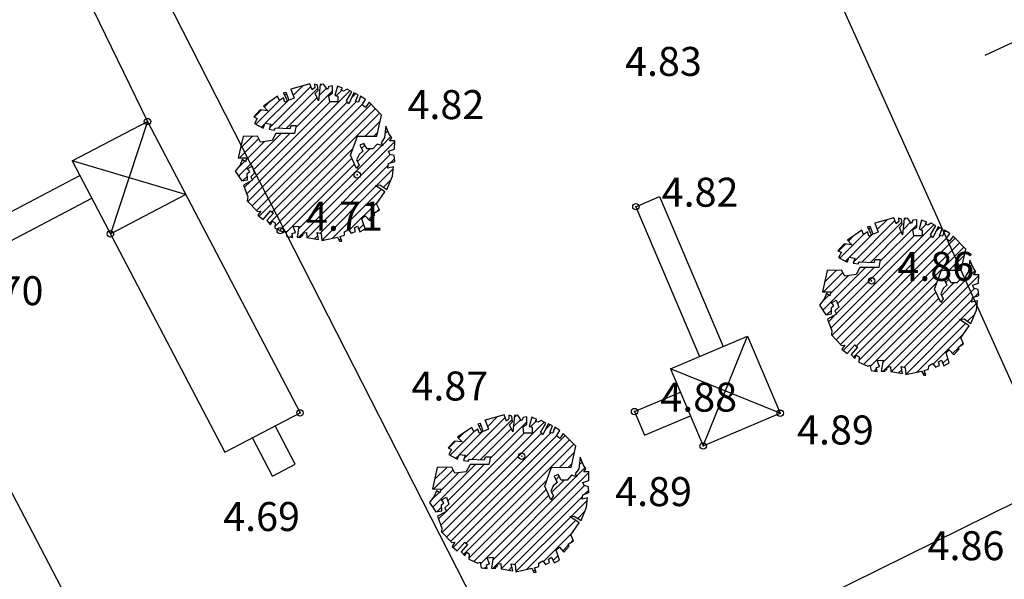
# Model space of a CAD drawing. Units: millimetres. Extents: x 552518 to 553059, y 4793760 to 4794260.
# Drawn here: x 552629 to 552644, y 4794141 to 4794150 of the extents above; entities that cross this region are included whole.
import ezdxf

# ---------------------------------------------------------------- set-up
doc = ezdxf.new("R2010")
doc.units = ezdxf.units.MM
for name, color, linetype in [('Contorno$0$0U_ARBOLES EXIST', 251, 'Continuous'), ('Contorno$0$0U_ORDENACION', 252, 'Continuous'), ('Contorno$0$0U_PTOS_COTAS', 252, 'Continuous'), ('Contorno$0$0U_PTOS_PUNTO', 252, 'Continuous')]:
    doc.layers.add(name, color=color, linetype=linetype)
doc.layers.add('Contorno$0$0U_S-VIAL EXIST', color=7, linetype='Continuous', true_color=0xececec)
doc.styles.add('Contorno$0$Standard', font='txt')

# ---------------------------------------------------------------- blocks, each defined once
blk = doc.blocks.new('Contorno')
at = {"layer": 'Contorno$0$0U_ARBOLES EXIST'}
h = blk.add_hatch(dxfattribs=at)
h.set_pattern_fill('ANSI31', color=256, scale=0.03, style=0)
h.set_pattern_definition([(45, (122.35714, 20.04282), (-0.067351920908, 0.067351920908), [])])
h.paths.add_polyline_path([(552633.101, 4794146.811), (552633.119, 4794146.726), (552633.211, 4794146.711), (552633.201, 4794146.772), (552633.249, 4794146.788), (552633.214, 4794146.88), (552633.305, 4794146.89), (552633.278, 4794146.719), (552633.339, 4794146.716), (552633.341, 4794146.755), (552633.365, 4794146.737), (552633.37, 4794146.78), (552633.421, 4794146.79), (552633.426, 4794146.709), (552633.61, 4794146.678), (552633.586, 4794146.788), (552633.648, 4794146.775), (552633.658, 4794146.663), (552633.904, 4794146.719), (552633.936, 4794146.653), (552633.97, 4794146.655), (552633.944, 4794146.726), (552634.011, 4794146.747), (552634.013, 4794146.798), (552634.077, 4794146.833), (552634.118, 4794146.777), (552634.181, 4794146.806), (552634.166, 4794146.859), (552634.212, 4794146.889), (552634.251, 4794146.8), (552634.335, 4794146.844), (552634.284, 4794147), (552634.332, 4794147.046), (552634.404, 4794146.969), (552634.486, 4794147.061), (552634.47, 4794147.091), (552634.554, 4794147.143), (552634.511, 4794147.237), (552634.641, 4794147.421), (552634.493, 4794147.52), (552634.562, 4794147.528), (552634.67, 4794147.459), (552634.756, 4794147.666), (552634.772, 4794147.809), (552634.685, 4794147.789), (552634.695, 4794147.86), (552634.792, 4794147.893), (552634.784, 4794147.983), (552634.718, 4794148.003), (552634.695, 4794148.051), (552634.789, 4794148.082), (552634.792, 4794148.215), (552634.711, 4794148.213), (552634.746, 4794148.261), (552634.703, 4794148.327), (552634.655, 4794148.442), (552634.634, 4794148.264), (552634.58, 4794148.184), (552634.606, 4794148.138), (552634.522, 4794148.161), (552634.452, 4794148.087), (552634.363, 4794148.087), (552634.315, 4794148.174), (552634.251, 4794148.148), (552634.297, 4794148.051), (552634.238, 4794148), (552634.2, 4794147.916), (552634.241, 4794147.842), (552634.2, 4794147.781), (552634.105, 4794147.993), (552634.212, 4794148.286), (552634.517, 4794148.284), (552634.588, 4794148.613), (552634.394, 4794148.812), (552634.338, 4794148.733), (552634.287, 4794148.774), (552634.34, 4794148.858), (552634.261, 4794148.907), (552634.231, 4794148.815), (552634.182, 4794148.825), (552634.226, 4794148.927), (552634.159, 4794148.961), (552634.078, 4794148.79), (552634.042, 4794148.836), (552634.124, 4794148.973), (552634.052, 4794149.014), (552633.998, 4794148.987), (552633.962, 4794148.999), (552633.983, 4794149.03), (552633.904, 4794149.063), (552633.863, 4794148.92), (552633.911, 4794148.907), (552633.911, 4794148.817), (552633.782, 4794148.817), (552633.768, 4794148.917), (552633.828, 4794148.956), (552633.828, 4794149.068), (552633.768, 4794149.06), (552633.746, 4794149.009), (552633.687, 4794149.096), (552633.633, 4794149.089), (552633.607, 4794148.836), (552633.559, 4794148.948), (552633.602, 4794148.994), (552633.592, 4794149.079), (552633.546, 4794149.094), (552633.549, 4794149.04), (552633.51, 4794149.004), (552633.475, 4794149.099), (552633.178, 4794149.017), (552633.229, 4794148.877), (552633.151, 4794148.843), (552633.105, 4794148.963), (552633.064, 4794148.958), (552633.127, 4794148.831), (552633.084, 4794148.815), (552633.066, 4794148.879), (552633.003, 4794148.838), (552632.974, 4794148.905), (552632.752, 4794148.754), (552632.821, 4794148.68), (552632.701, 4794148.693), (552632.604, 4794148.586), (552632.657, 4794148.562), (552632.614, 4794148.484), (552632.749, 4794148.412), (552632.778, 4794148.486), (552632.867, 4794148.473), (552632.841, 4794148.392), (552632.918, 4794148.381), (552632.938, 4794148.414), (552633.168, 4794148.404), (552633.183, 4794148.45), (552633.263, 4794148.45), (552633.237, 4794148.327), (552632.946, 4794148.327), (552632.887, 4794148.218), (552632.708, 4794148.195), (552632.66, 4794148.287), (552632.436, 4794148.282), (552632.361, 4794147.95), (552632.494, 4794147.948), (552632.476, 4794147.888), (552632.425, 4794147.922), (552632.39, 4794147.835), (552632.315, 4794147.74), (552632.415, 4794147.592), (552632.504, 4794147.608), (552632.502, 4794147.705), (552632.54, 4794147.735), (552632.502, 4794147.779), (552632.578, 4794147.822), (552632.616, 4794147.713), (552632.555, 4794147.654), (552632.581, 4794147.6), (552632.441, 4794147.526), (552632.509, 4794147.342), (552632.502, 4794147.281), (552632.66, 4794147.115), (552632.711, 4794147.123), (552632.665, 4794147.056), (552632.747, 4794146.99), (552632.864, 4794147.125), (552632.907, 4794147.087), (552632.808, 4794146.974), (552632.864, 4794146.91), (552632.89, 4794146.966), (552632.933, 4794146.941), (552632.928, 4794146.857), (552633.068, 4794146.796)])
h = blk.add_hatch(dxfattribs=at)
h.set_pattern_fill('ANSI31', color=256, scale=0.03, style=0)
h.set_pattern_definition([(45, (131.4318, 17.9611), (-0.067351920908, 0.067351920908), [])])
h.paths.add_polyline_path([(552642.176, 4794144.729), (552642.194, 4794144.645), (552642.286, 4794144.629), (552642.276, 4794144.691), (552642.324, 4794144.706), (552642.288, 4794144.798), (552642.38, 4794144.808), (552642.352, 4794144.637), (552642.414, 4794144.634), (552642.416, 4794144.673), (552642.439, 4794144.655), (552642.444, 4794144.699), (552642.495, 4794144.709), (552642.5, 4794144.627), (552642.684, 4794144.596), (552642.661, 4794144.706), (552642.722, 4794144.693), (552642.733, 4794144.581), (552642.978, 4794144.637), (552643.011, 4794144.571), (552643.045, 4794144.573), (552643.019, 4794144.644), (552643.085, 4794144.665), (552643.088, 4794144.716), (552643.152, 4794144.752), (552643.193, 4794144.695), (552643.256, 4794144.724), (552643.241, 4794144.777), (552643.287, 4794144.808), (552643.325, 4794144.719), (552643.409, 4794144.762), (552643.358, 4794144.918), (552643.407, 4794144.964), (552643.479, 4794144.887), (552643.56, 4794144.979), (552643.545, 4794145.01), (552643.629, 4794145.061), (552643.586, 4794145.155), (552643.716, 4794145.339), (552643.568, 4794145.439), (552643.637, 4794145.447), (552643.744, 4794145.377), (552643.831, 4794145.584), (552643.846, 4794145.727), (552643.76, 4794145.707), (552643.77, 4794145.778), (552643.867, 4794145.811), (552643.859, 4794145.901), (552643.793, 4794145.921), (552643.77, 4794145.97), (552643.864, 4794146), (552643.867, 4794146.133), (552643.785, 4794146.131), (552643.821, 4794146.179), (552643.777, 4794146.245), (552643.729, 4794146.361), (552643.709, 4794146.182), (552643.655, 4794146.102), (552643.68, 4794146.056), (552643.596, 4794146.08), (552643.527, 4794146.005), (552643.438, 4794146.005), (552643.389, 4794146.092), (552643.326, 4794146.067), (552643.372, 4794145.97), (552643.313, 4794145.919), (552643.275, 4794145.835), (552643.315, 4794145.76), (552643.275, 4794145.699), (552643.18, 4794145.911), (552643.287, 4794146.205), (552643.591, 4794146.202), (552643.663, 4794146.531), (552643.469, 4794146.73), (552643.413, 4794146.652), (552643.362, 4794146.693), (552643.415, 4794146.776), (552643.336, 4794146.825), (552643.305, 4794146.733), (552643.257, 4794146.744), (552643.3, 4794146.846), (552643.234, 4794146.879), (552643.152, 4794146.708), (552643.117, 4794146.754), (552643.198, 4794146.892), (552643.127, 4794146.933), (552643.073, 4794146.905), (552643.037, 4794146.917), (552643.058, 4794146.948), (552642.979, 4794146.981), (552642.938, 4794146.839), (552642.986, 4794146.825), (552642.986, 4794146.736), (552642.856, 4794146.736), (552642.843, 4794146.836), (552642.902, 4794146.874), (552642.902, 4794146.987), (552642.843, 4794146.979), (552642.82, 4794146.928), (552642.761, 4794147.014), (552642.707, 4794147.007), (552642.682, 4794146.754), (552642.634, 4794146.866), (552642.677, 4794146.912), (552642.667, 4794146.997), (552642.621, 4794147.012), (552642.624, 4794146.958), (552642.585, 4794146.922), (552642.549, 4794147.017), (552642.253, 4794146.936), (552642.304, 4794146.795), (552642.225, 4794146.761), (552642.179, 4794146.882), (552642.138, 4794146.877), (552642.202, 4794146.749), (552642.159, 4794146.734), (552642.141, 4794146.797), (552642.077, 4794146.756), (552642.049, 4794146.823), (552641.827, 4794146.672), (552641.896, 4794146.598), (552641.776, 4794146.611), (552641.679, 4794146.504), (552641.732, 4794146.481), (552641.689, 4794146.402), (552641.824, 4794146.33), (552641.852, 4794146.404), (552641.941, 4794146.392), (552641.916, 4794146.31), (552641.992, 4794146.3), (552642.013, 4794146.333), (552642.243, 4794146.322), (552642.258, 4794146.368), (552642.337, 4794146.368), (552642.312, 4794146.246), (552642.021, 4794146.246), (552641.962, 4794146.136), (552641.783, 4794146.113), (552641.735, 4794146.205), (552641.51, 4794146.2), (552641.436, 4794145.868), (552641.569, 4794145.866), (552641.551, 4794145.807), (552641.5, 4794145.84), (552641.464, 4794145.754), (552641.39, 4794145.659), (552641.49, 4794145.511), (552641.579, 4794145.526), (552641.577, 4794145.623), (552641.614, 4794145.654), (552641.577, 4794145.697), (552641.653, 4794145.74), (552641.691, 4794145.631), (552641.63, 4794145.572), (552641.655, 4794145.519), (552641.515, 4794145.444), (552641.584, 4794145.26), (552641.576, 4794145.199), (552641.735, 4794145.033), (552641.786, 4794145.041), (552641.74, 4794144.974), (552641.821, 4794144.908), (552641.939, 4794145.043), (552641.982, 4794145.005), (552641.883, 4794144.893), (552641.939, 4794144.829), (552641.964, 4794144.885), (552642.007, 4794144.859), (552642.002, 4794144.775), (552642.143, 4794144.714)])
h = blk.add_hatch(dxfattribs=at)
h.set_pattern_fill('ANSI31', color=256, scale=0.03, style=0)
h.set_pattern_definition([(45, (125.37506, 14.89789), (-0.067351920908, 0.067351920908), [])])
h.paths.add_polyline_path([(552636.119, 4794141.666), (552636.137, 4794141.581), (552636.229, 4794141.566), (552636.219, 4794141.627), (552636.267, 4794141.643), (552636.231, 4794141.735), (552636.323, 4794141.745), (552636.296, 4794141.574), (552636.357, 4794141.571), (552636.359, 4794141.61), (552636.382, 4794141.592), (552636.388, 4794141.635), (552636.439, 4794141.646), (552636.444, 4794141.564), (552636.627, 4794141.533), (552636.604, 4794141.643), (552636.665, 4794141.63), (552636.676, 4794141.518), (552636.921, 4794141.574), (552636.954, 4794141.508), (552636.988, 4794141.51), (552636.962, 4794141.581), (552637.029, 4794141.602), (552637.031, 4794141.653), (552637.095, 4794141.688), (552637.136, 4794141.632), (552637.199, 4794141.661), (552637.184, 4794141.714), (552637.23, 4794141.745), (552637.269, 4794141.656), (552637.353, 4794141.699), (552637.302, 4794141.855), (552637.35, 4794141.901), (552637.422, 4794141.824), (552637.504, 4794141.916), (552637.488, 4794141.947), (552637.572, 4794141.998), (552637.529, 4794142.092), (552637.659, 4794142.276), (552637.511, 4794142.375), (552637.58, 4794142.383), (552637.688, 4794142.314), (552637.774, 4794142.521), (552637.79, 4794142.664), (552637.703, 4794142.644), (552637.713, 4794142.715), (552637.81, 4794142.748), (552637.802, 4794142.838), (552637.736, 4794142.858), (552637.713, 4794142.906), (552637.807, 4794142.937), (552637.81, 4794143.07), (552637.729, 4794143.068), (552637.764, 4794143.116), (552637.721, 4794143.182), (552637.672, 4794143.297), (552637.652, 4794143.119), (552637.598, 4794143.039), (552637.623, 4794142.993), (552637.54, 4794143.017), (552637.47, 4794142.942), (552637.381, 4794142.942), (552637.332, 4794143.029), (552637.269, 4794143.003), (552637.315, 4794142.906), (552637.256, 4794142.855), (552637.218, 4794142.772), (552637.259, 4794142.697), (552637.218, 4794142.636), (552637.123, 4794142.848), (552637.23, 4794143.141), (552637.535, 4794143.139), (552637.606, 4794143.468), (552637.412, 4794143.667), (552637.356, 4794143.588), (552637.305, 4794143.629), (552637.358, 4794143.713), (552637.279, 4794143.762), (552637.249, 4794143.67), (552637.2, 4794143.68), (552637.244, 4794143.783), (552637.177, 4794143.816), (552637.096, 4794143.645), (552637.06, 4794143.691), (552637.142, 4794143.828), (552637.07, 4794143.869), (552637.016, 4794143.842), (552636.98, 4794143.854), (552637.001, 4794143.885), (552636.922, 4794143.918), (552636.881, 4794143.775), (552636.929, 4794143.762), (552636.929, 4794143.672), (552636.799, 4794143.672), (552636.786, 4794143.772), (552636.845, 4794143.811), (552636.845, 4794143.923), (552636.786, 4794143.915), (552636.764, 4794143.864), (552636.705, 4794143.951), (552636.651, 4794143.944), (552636.625, 4794143.691), (552636.577, 4794143.803), (552636.62, 4794143.849), (552636.61, 4794143.934), (552636.564, 4794143.949), (552636.567, 4794143.895), (552636.528, 4794143.859), (552636.492, 4794143.954), (552636.196, 4794143.872), (552636.247, 4794143.732), (552636.169, 4794143.698), (552636.123, 4794143.819), (552636.082, 4794143.813), (552636.145, 4794143.686), (552636.102, 4794143.67), (552636.084, 4794143.734), (552636.02, 4794143.693), (552635.992, 4794143.76), (552635.77, 4794143.609), (552635.839, 4794143.535), (552635.719, 4794143.548), (552635.622, 4794143.441), (552635.675, 4794143.417), (552635.632, 4794143.339), (552635.767, 4794143.267), (552635.796, 4794143.341), (552635.885, 4794143.328), (552635.859, 4794143.247), (552635.936, 4794143.237), (552635.956, 4794143.269), (552636.186, 4794143.259), (552636.201, 4794143.305), (552636.281, 4794143.305), (552636.255, 4794143.182), (552635.964, 4794143.183), (552635.905, 4794143.073), (552635.726, 4794143.05), (552635.678, 4794143.142), (552635.454, 4794143.137), (552635.379, 4794142.805), (552635.512, 4794142.803), (552635.494, 4794142.744), (552635.443, 4794142.777), (552635.407, 4794142.69), (552635.333, 4794142.596), (552635.433, 4794142.447), (552635.522, 4794142.463), (552635.52, 4794142.56), (552635.558, 4794142.59), (552635.52, 4794142.634), (552635.596, 4794142.677), (552635.634, 4794142.568), (552635.573, 4794142.509), (552635.599, 4794142.455), (552635.458, 4794142.381), (552635.527, 4794142.197), (552635.52, 4794142.136), (552635.678, 4794141.97), (552635.729, 4794141.978), (552635.683, 4794141.911), (552635.765, 4794141.845), (552635.882, 4794141.98), (552635.925, 4794141.942), (552635.826, 4794141.83), (552635.882, 4794141.765), (552635.908, 4794141.821), (552635.951, 4794141.796), (552635.946, 4794141.712), (552636.086, 4794141.651)])
at = {"layer": 'Contorno$0$0U_S-VIAL EXIST'}
h = blk.add_hatch(dxfattribs=at)
h.set_pattern_fill('ANSI31', color=256, scale=0.03, style=0)
h.set_pattern_definition([(45, (0, 0), (-0.067351920908, 0.067351920908), [])])
edge = h.paths.add_edge_path()
edge.add_line((552725.161, 4794231.52), (552710.961, 4794225.223))
edge.add_line((552710.961, 4794225.223), (552710.04, 4794227.066))
edge.add_line((552710.04, 4794227.066), (552708.735, 4794228.174))
edge.add_line((552708.735, 4794228.174), (552707.121, 4794229.037))
edge.add_line((552707.121, 4794229.037), (552704.97, 4794229.289))
edge.add_line((552704.97, 4794229.289), (552702.087, 4794229.052))
edge.add_line((552702.087, 4794229.052), (552699.609, 4794228.29))
edge.add_line((552699.609, 4794228.29), (552689.469, 4794223.856))
edge.add_arc((552682.466, 4794220.748), 7.662, -55.4326, 23.9311, ccw=False)
edge.add_line((552686.813, 4794214.439), (552677.946, 4794210.337))
edge.add_arc((552675.708, 4794217.489), 7.494, 201.5807, 287.3788, ccw=False)
edge.add_line((552668.739, 4794214.733), (552658.359, 4794210.119))
edge.add_arc((552651.769, 4794207.056), 7.267, -61.5254, 24.928, ccw=False)
edge.add_line((552655.234, 4794200.668), (552645.505, 4794196.447))
edge.add_arc((552643.005, 4794202.381), 6.439, 197.3482, 292.8491, ccw=False)
edge.add_line((552636.859, 4794200.461), (552625.963, 4794195.659))
edge.add_line((552625.963, 4794195.659), (552625.828, 4794195.926))
edge.add_line((552625.828, 4794195.926), (552625.212, 4794195.615))
edge.add_line((552625.212, 4794195.615), (552623.939, 4794194.378))
edge.add_line((552623.939, 4794194.378), (552623.395, 4794193.52))
edge.add_line((552623.395, 4794193.52), (552622.998, 4794192.66))
edge.add_line((552622.998, 4794192.66), (552622.53, 4794191.303))
edge.add_line((552622.53, 4794191.303), (552622.362, 4794189.705))
edge.add_line((552622.362, 4794189.705), (552623.588, 4794188.084))
edge.add_arc((552623.786, 4794187.028), 1.074, -66.4872, 100.6632, ccw=False)
edge.add_line((552624.215, 4794186.043), (552610.005, 4794179.812))
edge.add_arc((552607.881, 4794183.773), 4.495, 211.4237, 298.1947, ccw=False)
edge.add_line((552604.046, 4794181.43), (552602.431, 4794185.304))
edge.add_line((552602.431, 4794185.304), (552598.15, 4794183.133))
edge.add_line((552598.15, 4794183.133), (552599.522, 4794180.011))
edge.add_line((552599.522, 4794180.011), (552599.246, 4794178.235))
edge.add_line((552599.246, 4794178.235), (552598.493, 4794176.636))
edge.add_line((552598.493, 4794176.636), (552598.611, 4794175.492))
edge.add_line((552598.611, 4794175.492), (552597.869, 4794174.078))
edge.add_line((552597.869, 4794174.078), (552595.6, 4794172.649))
edge.add_line((552595.6, 4794172.649), (552591.381, 4794170.853))
edge.add_line((552591.381, 4794170.853), (552573.476, 4794163.332))
edge.add_line((552573.476, 4794163.332), (552547.017, 4794151.891))
edge.add_line((552547.017, 4794151.891), (552533.737, 4794146.082))
edge.add_line((552533.737, 4794146.082), (552520.457, 4794140.273))
edge.add_line((552520.457, 4794140.273), (552518.834, 4794138.286))
edge.add_line((552518.834, 4794138.286), (552518.834, 4794134.765))
edge.add_line((552518.834, 4794134.765), (552523.817, 4794138.418))
edge.add_line((552523.817, 4794138.418), (552597.294, 4794170.511))
edge.add_line((552597.294, 4794170.511), (552602.777, 4794172.255))
edge.add_line((552602.777, 4794172.255), (552629.15, 4794183.337))
edge.add_arc((552631.488, 4794179.77), 4.266, 31.6795, 123.2451, ccw=False)
edge.add_line((552635.118, 4794182.01), (552644.26, 4794161.894))
edge.add_line((552644.26, 4794161.894), (552652.432, 4794143.962))
edge.add_line((552652.432, 4794143.962), (552654.049, 4794140.793))
edge.add_line((552654.049, 4794140.793), (552657.83, 4794133.421))
edge.add_line((552657.83, 4794133.421), (552656.07, 4794132.51))
edge.add_line((552656.07, 4794132.51), (552658.37, 4794128.077))
edge.add_line((552658.37, 4794128.077), (552666.662, 4794132.281))
edge.add_line((552666.662, 4794132.281), (552664.296, 4794136.949))
edge.add_line((552664.296, 4794136.949), (552662.868, 4794136.214))
edge.add_line((552662.868, 4794136.214), (552659.362, 4794143.432))
edge.add_line((552659.362, 4794143.432), (552657.847, 4794146.805))
edge.add_line((552657.847, 4794146.805), (552642.512, 4794180.672))
edge.add_arc((552649.099, 4794183.898), 7.335, 115.0194, 206.0958, ccw=False)
edge.add_arc((552607.037, 4794274.021), 92.12, 295.01937, 297.22447)
edge.add_line((552649.18, 4794192.105), (552668.679, 4794200.359))
edge.add_line((552668.679, 4794200.359), (552696.192, 4794212.244))
edge.add_line((552696.192, 4794212.244), (552696.31, 4794211.968))
edge.add_line((552696.31, 4794211.968), (552715.47, 4794220.146))
edge.add_line((552715.47, 4794220.146), (552717.976, 4794221.142))
edge.add_arc((552719.488, 4794216.273), 5.098, 50.537, 107.2468, ccw=False)
edge.add_line((552722.728, 4794220.209), (552726.375, 4794212.912))
edge.add_line((552726.375, 4794212.912), (552728.341, 4794205.392))
edge.add_line((552728.341, 4794205.392), (552734.992, 4794186.297))
edge.add_line((552734.992, 4794186.297), (552747.449, 4794192.827))
edge.add_arc((552746.93, 4794196.309), 3.521, 215.7502, 278.472, ccw=False)
edge.add_line((552744.073, 4794194.252), (552744.379, 4794194.518))
edge.add_line((552744.379, 4794194.518), (552743.944, 4794195.415))
edge.add_line((552743.944, 4794195.415), (552737.301, 4794217.607))
edge.add_line((552737.301, 4794217.607), (552737.877, 4794217.78))
edge.add_line((552737.877, 4794217.78), (552733.215, 4794233.658))
edge.add_line((552733.215, 4794233.658), (552734.416, 4794235.558))
edge.add_line((552734.416, 4794235.558), (552733.469, 4794236.34))
edge.add_line((552733.469, 4794236.34), (552728.591, 4794240.997))
edge.add_line((552728.591, 4794240.997), (552724.931, 4794239.64))
edge.add_line((552724.931, 4794239.64), (552725.161, 4794231.52))
at = {"layer": 'Contorno$0$0U_ARBOLES EXIST'}
for points in [[(552633.101, 4794146.811), (552633.119, 4794146.726), (552633.211, 4794146.711), (552633.201, 4794146.772), (552633.249, 4794146.788), (552633.214, 4794146.88), (552633.305, 4794146.89), (552633.278, 4794146.719), (552633.339, 4794146.716), (552633.341, 4794146.755), (552633.365, 4794146.737), (552633.37, 4794146.78), (552633.421, 4794146.79), (552633.426, 4794146.709), (552633.61, 4794146.678), (552633.586, 4794146.788), (552633.648, 4794146.775), (552633.658, 4794146.663), (552633.904, 4794146.719), (552633.936, 4794146.653), (552633.97, 4794146.655), (552633.944, 4794146.726), (552634.011, 4794146.747), (552634.013, 4794146.798), (552634.077, 4794146.833), (552634.118, 4794146.777), (552634.181, 4794146.806), (552634.166, 4794146.859), (552634.212, 4794146.889), (552634.251, 4794146.8), (552634.335, 4794146.844), (552634.284, 4794147), (552634.332, 4794147.046), (552634.404, 4794146.969), (552634.486, 4794147.061), (552634.47, 4794147.091), (552634.554, 4794147.143), (552634.511, 4794147.237), (552634.641, 4794147.421), (552634.493, 4794147.52), (552634.562, 4794147.528), (552634.67, 4794147.459), (552634.756, 4794147.666), (552634.772, 4794147.809), (552634.685, 4794147.789), (552634.695, 4794147.86), (552634.792, 4794147.893), (552634.784, 4794147.983), (552634.718, 4794148.003), (552634.695, 4794148.051), (552634.789, 4794148.082), (552634.792, 4794148.215), (552634.711, 4794148.213), (552634.746, 4794148.261), (552634.703, 4794148.327), (552634.655, 4794148.442), (552634.634, 4794148.264), (552634.58, 4794148.184), (552634.606, 4794148.138), (552634.522, 4794148.161), (552634.452, 4794148.087), (552634.363, 4794148.087), (552634.315, 4794148.174), (552634.251, 4794148.148), (552634.297, 4794148.051), (552634.238, 4794148), (552634.2, 4794147.916), (552634.241, 4794147.842), (552634.2, 4794147.781), (552634.105, 4794147.993), (552634.212, 4794148.286), (552634.517, 4794148.284), (552634.588, 4794148.613), (552634.394, 4794148.812), (552634.338, 4794148.733), (552634.287, 4794148.774), (552634.34, 4794148.858), (552634.261, 4794148.907), (552634.231, 4794148.815), (552634.182, 4794148.825), (552634.226, 4794148.927), (552634.159, 4794148.961), (552634.078, 4794148.79), (552634.042, 4794148.836), (552634.124, 4794148.973), (552634.052, 4794149.014), (552633.998, 4794148.987), (552633.962, 4794148.999), (552633.983, 4794149.03), (552633.904, 4794149.063), (552633.863, 4794148.92), (552633.911, 4794148.907), (552633.911, 4794148.817), (552633.782, 4794148.817), (552633.768, 4794148.917), (552633.828, 4794148.956), (552633.828, 4794149.068), (552633.768, 4794149.06), (552633.746, 4794149.009), (552633.687, 4794149.096), (552633.633, 4794149.089), (552633.607, 4794148.836), (552633.559, 4794148.948), (552633.602, 4794148.994), (552633.592, 4794149.079), (552633.546, 4794149.094), (552633.549, 4794149.04), (552633.51, 4794149.004), (552633.475, 4794149.099), (552633.178, 4794149.017), (552633.229, 4794148.877), (552633.151, 4794148.843), (552633.105, 4794148.963), (552633.064, 4794148.958), (552633.127, 4794148.831), (552633.084, 4794148.815), (552633.066, 4794148.879), (552633.003, 4794148.838), (552632.974, 4794148.905), (552632.752, 4794148.754), (552632.821, 4794148.68), (552632.701, 4794148.693), (552632.604, 4794148.586), (552632.657, 4794148.562), (552632.614, 4794148.484), (552632.749, 4794148.412), (552632.778, 4794148.486), (552632.867, 4794148.473), (552632.841, 4794148.392), (552632.918, 4794148.381), (552632.938, 4794148.414), (552633.168, 4794148.404), (552633.183, 4794148.45), (552633.263, 4794148.45), (552633.237, 4794148.327), (552632.946, 4794148.327), (552632.887, 4794148.218), (552632.708, 4794148.195), (552632.66, 4794148.287), (552632.436, 4794148.282), (552632.361, 4794147.95), (552632.494, 4794147.948), (552632.476, 4794147.888), (552632.425, 4794147.922), (552632.39, 4794147.835), (552632.315, 4794147.74), (552632.415, 4794147.592), (552632.504, 4794147.608), (552632.502, 4794147.705), (552632.54, 4794147.735), (552632.502, 4794147.779), (552632.578, 4794147.822), (552632.616, 4794147.713), (552632.555, 4794147.654), (552632.581, 4794147.6), (552632.441, 4794147.526), (552632.509, 4794147.342), (552632.502, 4794147.281), (552632.66, 4794147.115), (552632.711, 4794147.123), (552632.665, 4794147.056), (552632.747, 4794146.99), (552632.864, 4794147.125), (552632.907, 4794147.087), (552632.808, 4794146.974), (552632.864, 4794146.91), (552632.89, 4794146.966), (552632.933, 4794146.941), (552632.928, 4794146.857), (552633.068, 4794146.796), (552633.101, 4794146.811)], [(552642.176, 4794144.729), (552642.194, 4794144.645), (552642.286, 4794144.629), (552642.276, 4794144.691), (552642.324, 4794144.706), (552642.288, 4794144.798), (552642.38, 4794144.808), (552642.352, 4794144.637), (552642.414, 4794144.634), (552642.416, 4794144.673), (552642.439, 4794144.655), (552642.444, 4794144.699), (552642.495, 4794144.709), (552642.5, 4794144.627), (552642.684, 4794144.596), (552642.661, 4794144.706), (552642.722, 4794144.693), (552642.733, 4794144.581), (552642.978, 4794144.637), (552643.011, 4794144.571), (552643.045, 4794144.573), (552643.019, 4794144.644), (552643.085, 4794144.665), (552643.088, 4794144.716), (552643.152, 4794144.752), (552643.193, 4794144.695), (552643.256, 4794144.724), (552643.241, 4794144.777), (552643.287, 4794144.808), (552643.325, 4794144.719), (552643.409, 4794144.762), (552643.358, 4794144.918), (552643.407, 4794144.964), (552643.479, 4794144.887), (552643.56, 4794144.979), (552643.545, 4794145.01), (552643.629, 4794145.061), (552643.586, 4794145.155), (552643.716, 4794145.339), (552643.568, 4794145.439), (552643.637, 4794145.447), (552643.744, 4794145.377), (552643.831, 4794145.584), (552643.846, 4794145.727), (552643.76, 4794145.707), (552643.77, 4794145.778), (552643.867, 4794145.811), (552643.859, 4794145.901), (552643.793, 4794145.921), (552643.77, 4794145.97), (552643.864, 4794146), (552643.867, 4794146.133), (552643.785, 4794146.131), (552643.821, 4794146.179), (552643.777, 4794146.245), (552643.729, 4794146.361), (552643.709, 4794146.182), (552643.655, 4794146.102), (552643.68, 4794146.056), (552643.596, 4794146.08), (552643.527, 4794146.005), (552643.438, 4794146.005), (552643.389, 4794146.092), (552643.326, 4794146.067), (552643.372, 4794145.97), (552643.313, 4794145.919), (552643.275, 4794145.835), (552643.315, 4794145.76), (552643.275, 4794145.699), (552643.18, 4794145.911), (552643.287, 4794146.205), (552643.591, 4794146.202), (552643.663, 4794146.531), (552643.469, 4794146.73), (552643.413, 4794146.652), (552643.362, 4794146.693), (552643.415, 4794146.776), (552643.336, 4794146.825), (552643.305, 4794146.733), (552643.257, 4794146.744), (552643.3, 4794146.846), (552643.234, 4794146.879), (552643.152, 4794146.708), (552643.117, 4794146.754), (552643.198, 4794146.892), (552643.127, 4794146.933), (552643.073, 4794146.905), (552643.037, 4794146.917), (552643.058, 4794146.948), (552642.979, 4794146.981), (552642.938, 4794146.839), (552642.986, 4794146.825), (552642.986, 4794146.736), (552642.856, 4794146.736), (552642.843, 4794146.836), (552642.902, 4794146.874), (552642.902, 4794146.987), (552642.843, 4794146.979), (552642.82, 4794146.928), (552642.761, 4794147.014), (552642.707, 4794147.007), (552642.682, 4794146.754), (552642.634, 4794146.866), (552642.677, 4794146.912), (552642.667, 4794146.997), (552642.621, 4794147.012), (552642.624, 4794146.958), (552642.585, 4794146.922), (552642.549, 4794147.017), (552642.253, 4794146.936), (552642.304, 4794146.795), (552642.225, 4794146.761), (552642.179, 4794146.882), (552642.138, 4794146.877), (552642.202, 4794146.749), (552642.159, 4794146.734), (552642.141, 4794146.797), (552642.077, 4794146.756), (552642.049, 4794146.823), (552641.827, 4794146.672), (552641.896, 4794146.598), (552641.776, 4794146.611), (552641.679, 4794146.504), (552641.732, 4794146.481), (552641.689, 4794146.402), (552641.824, 4794146.33), (552641.852, 4794146.404), (552641.941, 4794146.392), (552641.916, 4794146.31), (552641.992, 4794146.3), (552642.013, 4794146.333), (552642.243, 4794146.322), (552642.258, 4794146.368), (552642.337, 4794146.368), (552642.312, 4794146.246), (552642.021, 4794146.246), (552641.962, 4794146.136), (552641.783, 4794146.113), (552641.735, 4794146.205), (552641.51, 4794146.2), (552641.436, 4794145.868), (552641.569, 4794145.866), (552641.551, 4794145.807), (552641.5, 4794145.84), (552641.464, 4794145.754), (552641.39, 4794145.659), (552641.49, 4794145.511), (552641.579, 4794145.526), (552641.577, 4794145.623), (552641.614, 4794145.654), (552641.577, 4794145.697), (552641.653, 4794145.74), (552641.691, 4794145.631), (552641.63, 4794145.572), (552641.655, 4794145.519), (552641.515, 4794145.444), (552641.584, 4794145.26), (552641.576, 4794145.199), (552641.735, 4794145.033), (552641.786, 4794145.041), (552641.74, 4794144.974), (552641.821, 4794144.908), (552641.939, 4794145.043), (552641.982, 4794145.005), (552641.883, 4794144.893), (552641.939, 4794144.829), (552641.964, 4794144.885), (552642.007, 4794144.859), (552642.002, 4794144.775), (552642.143, 4794144.714), (552642.176, 4794144.729)], [(552636.119, 4794141.666), (552636.137, 4794141.581), (552636.229, 4794141.566), (552636.219, 4794141.627), (552636.267, 4794141.643), (552636.231, 4794141.735), (552636.323, 4794141.745), (552636.296, 4794141.574), (552636.357, 4794141.571), (552636.359, 4794141.61), (552636.382, 4794141.592), (552636.388, 4794141.635), (552636.439, 4794141.646), (552636.444, 4794141.564), (552636.627, 4794141.533), (552636.604, 4794141.643), (552636.665, 4794141.63), (552636.676, 4794141.518), (552636.921, 4794141.574), (552636.954, 4794141.508), (552636.988, 4794141.51), (552636.962, 4794141.581), (552637.029, 4794141.602), (552637.031, 4794141.653), (552637.095, 4794141.688), (552637.136, 4794141.632), (552637.199, 4794141.661), (552637.184, 4794141.714), (552637.23, 4794141.745), (552637.269, 4794141.656), (552637.353, 4794141.699), (552637.302, 4794141.855), (552637.35, 4794141.901), (552637.422, 4794141.824), (552637.504, 4794141.916), (552637.488, 4794141.947), (552637.572, 4794141.998), (552637.529, 4794142.092), (552637.659, 4794142.276), (552637.511, 4794142.375), (552637.58, 4794142.383), (552637.688, 4794142.314), (552637.774, 4794142.521), (552637.79, 4794142.664), (552637.703, 4794142.644), (552637.713, 4794142.715), (552637.81, 4794142.748), (552637.802, 4794142.838), (552637.736, 4794142.858), (552637.713, 4794142.906), (552637.807, 4794142.937), (552637.81, 4794143.07), (552637.729, 4794143.068), (552637.764, 4794143.116), (552637.721, 4794143.182), (552637.672, 4794143.297), (552637.652, 4794143.119), (552637.598, 4794143.039), (552637.623, 4794142.993), (552637.54, 4794143.017), (552637.47, 4794142.942), (552637.381, 4794142.942), (552637.332, 4794143.029), (552637.269, 4794143.003), (552637.315, 4794142.906), (552637.256, 4794142.855), (552637.218, 4794142.772), (552637.259, 4794142.697), (552637.218, 4794142.636), (552637.123, 4794142.848), (552637.23, 4794143.141), (552637.535, 4794143.139), (552637.606, 4794143.468), (552637.412, 4794143.667), (552637.356, 4794143.588), (552637.305, 4794143.629), (552637.358, 4794143.713), (552637.279, 4794143.762), (552637.249, 4794143.67), (552637.2, 4794143.68), (552637.244, 4794143.783), (552637.177, 4794143.816), (552637.096, 4794143.645), (552637.06, 4794143.691), (552637.142, 4794143.828), (552637.07, 4794143.869), (552637.016, 4794143.842), (552636.98, 4794143.854), (552637.001, 4794143.885), (552636.922, 4794143.918), (552636.881, 4794143.775), (552636.929, 4794143.762), (552636.929, 4794143.672), (552636.799, 4794143.672), (552636.786, 4794143.772), (552636.845, 4794143.811), (552636.845, 4794143.923), (552636.786, 4794143.915), (552636.764, 4794143.864), (552636.705, 4794143.951), (552636.651, 4794143.944), (552636.625, 4794143.691), (552636.577, 4794143.803), (552636.62, 4794143.849), (552636.61, 4794143.934), (552636.564, 4794143.949), (552636.567, 4794143.895), (552636.528, 4794143.859), (552636.492, 4794143.954), (552636.196, 4794143.872), (552636.247, 4794143.732), (552636.169, 4794143.698), (552636.123, 4794143.819), (552636.082, 4794143.813), (552636.145, 4794143.686), (552636.102, 4794143.67), (552636.084, 4794143.734), (552636.02, 4794143.693), (552635.992, 4794143.76), (552635.77, 4794143.609), (552635.839, 4794143.535), (552635.719, 4794143.548), (552635.622, 4794143.441), (552635.675, 4794143.417), (552635.632, 4794143.339), (552635.767, 4794143.267), (552635.796, 4794143.341), (552635.885, 4794143.328), (552635.859, 4794143.247), (552635.936, 4794143.237), (552635.956, 4794143.269), (552636.186, 4794143.259), (552636.201, 4794143.305), (552636.281, 4794143.305), (552636.255, 4794143.182), (552635.964, 4794143.183), (552635.905, 4794143.073), (552635.726, 4794143.05), (552635.678, 4794143.142), (552635.454, 4794143.137), (552635.379, 4794142.805), (552635.512, 4794142.803), (552635.494, 4794142.744), (552635.443, 4794142.777), (552635.407, 4794142.69), (552635.333, 4794142.596), (552635.433, 4794142.447), (552635.522, 4794142.463), (552635.52, 4794142.56), (552635.558, 4794142.59), (552635.52, 4794142.634), (552635.596, 4794142.677), (552635.634, 4794142.568), (552635.573, 4794142.509), (552635.599, 4794142.455), (552635.458, 4794142.381), (552635.527, 4794142.197), (552635.52, 4794142.136), (552635.678, 4794141.97), (552635.729, 4794141.978), (552635.683, 4794141.911), (552635.765, 4794141.845), (552635.882, 4794141.98), (552635.925, 4794141.942), (552635.826, 4794141.83), (552635.882, 4794141.765), (552635.908, 4794141.821), (552635.951, 4794141.796), (552635.946, 4794141.712), (552636.086, 4794141.651), (552636.119, 4794141.666)]]:
    blk.add_lwpolyline(points, dxfattribs=at)
at = {"layer": 'Contorno$0$0U_ORDENACION'}
for p, q in [((552629.245, 4794152.02, -0.003), (552630.952, 4794148.512, -0.003)), ((552643.964, 4794149.546, -0.003), (552645.038, 4794150.039, -0.003)), ((552629.783, 4794147.9, -0.003), (552630.952, 4794148.512, -0.003)), ((552630.952, 4794148.512, -0.003), (552630.375, 4794146.768, -0.003)), ((552630.952, 4794148.512, -0.003), (552633.321, 4794143.986, -0.003)), ((552629.783, 4794147.9, -0.003), (552632.152, 4794143.374, -0.003)), ((552631.544, 4794147.38, -0.003), (552629.783, 4794147.9, -0.003)), ((552627.891, 4794146.622, -0.003), (552629.901, 4794147.674, -0.003)), ((552630.375, 4794146.768, -0.003), (552631.544, 4794147.38, -0.003)), ((552638.54, 4794147.19, -0.003), (552638.908, 4794147.346, -0.003)), ((552638.908, 4794147.346, -0.003), (552639.895, 4794145.018, -0.003)), ((552628.076, 4794146.268, -0.003), (552630.086, 4794147.32, -0.003)), ((552638.54, 4794147.19, -0.003), (552639.527, 4794144.862, -0.003)), ((552639.076, 4794144.671, -0.003), (552640.274, 4794145.179, -0.003)), ((552639.584, 4794143.473, -0.003), (552640.274, 4794145.179, -0.003)), ((552640.274, 4794145.179, -0.003), (552640.782, 4794143.981, -0.003)), ((552639.076, 4794144.671, -0.003), (552639.584, 4794143.473, -0.003)), ((552640.782, 4794143.981, -0.003), (552639.076, 4794144.671, -0.003)), ((552638.519, 4794144.006, -0.003), (552639.23, 4794144.308, -0.003)), ((552632.152, 4794143.374, -0.003), (552633.321, 4794143.986, -0.003)), ((552638.519, 4794144.006, -0.003), (552638.675, 4794143.638, -0.003)), ((552639.584, 4794143.473, -0.003), (552640.782, 4794143.981, -0.003)), ((552638.675, 4794143.638, -0.003), (552639.386, 4794143.939, -0.003)), ((552633.248, 4794143.19, -0.003), (552632.937, 4794143.785, -0.003)), ((552632.894, 4794143.005, -0.003), (552632.583, 4794143.6, -0.003)), ((552632.894, 4794143.005, -0.003), (552633.248, 4794143.19, -0.003))]:
    blk.add_line(p, q, dxfattribs=at)
at = {"layer": 'Contorno$0$0U_ORDENACION', "elevation": -0.003}
for points in [[(552632.092, 4794136.523), (552622.014, 4794155.835), (552640.122, 4794164.97), (552643.023, 4794158.568)], [(552645.024, 4794143.028), (552638.252, 4794158.054), (552629.629, 4794153.591), (552637.084, 4794138.968)], [(552643.986, 4794156.443), (552649.196, 4794144.949), (552635.408, 4794138.14)]]:
    blk.add_lwpolyline(points, dxfattribs=at)
at = {"layer": 'Contorno$0$0U_PTOS_PUNTO'}
for centre in [(552630.952, 4794148.512, -0.003), (552634.21, 4794147.685, -0.003), (552638.54, 4794147.19, -0.003), (552630.375, 4794146.768, -0.003), (552633.014, 4794146.817, -0.003), (552642.202, 4794146.038, -0.003), (552633.321, 4794143.986, -0.003), (552638.519, 4794144.006, -0.003), (552640.782, 4794143.981, -0.003), (552639.584, 4794143.473, -0.003), (552636.765, 4794143.313, -0.003)]:
    blk.add_circle(centre, 0.05, dxfattribs=at)
for p in [(552630.952, 4794148.512, 4.682), (552634.21, 4794147.685, 4.822), (552638.54, 4794147.19, 4.817), (552630.375, 4794146.768, 4.705), (552633.014, 4794146.817, 4.707), (552642.202, 4794146.038, 4.866), (552633.321, 4794143.986, 4.687), (552638.519, 4794144.006, 4.884), (552640.782, 4794143.981, 4.895), (552639.584, 4794143.473, 4.891), (552636.765, 4794143.313, 4.87)]:
    blk.add_point(p, dxfattribs=at)
at = {"layer": 'Contorno$0$0U_PTOS_COTAS', "style": 'Contorno$0$Standard'}
for s, p in [('4.83', (552638.371, 4794149.222, -0.003)), ('4.82', (552634.991, 4794148.551, -0.003)), ('4.82', (552638.94, 4794147.19, -0.003)), ('4.71', (552633.414, 4794146.817, -0.003)), ('4.86', (552642.602, 4794146.038, -0.003)), ('4.70', (552628.143, 4794145.66, -0.003)), ('4.87', (552635.052, 4794144.179, -0.003)), ('4.88', (552638.919, 4794144.006, -0.003)), ('4.89', (552641.043, 4794143.496, -0.003)), ('4.89', (552638.218, 4794142.538, -0.003)), ('4.69', (552632.128, 4794142.151, -0.003)), ('4.86', (552643.071, 4794141.698, -0.003))]:
    blk.add_text(s, height=0.45, dxfattribs=at).set_placement(p)

msp = doc.modelspace()

# ---------------------------------------------------------------- block references
msp.add_blockref('Contorno', (0, 0))

doc.saveas('drawing.dxf')
